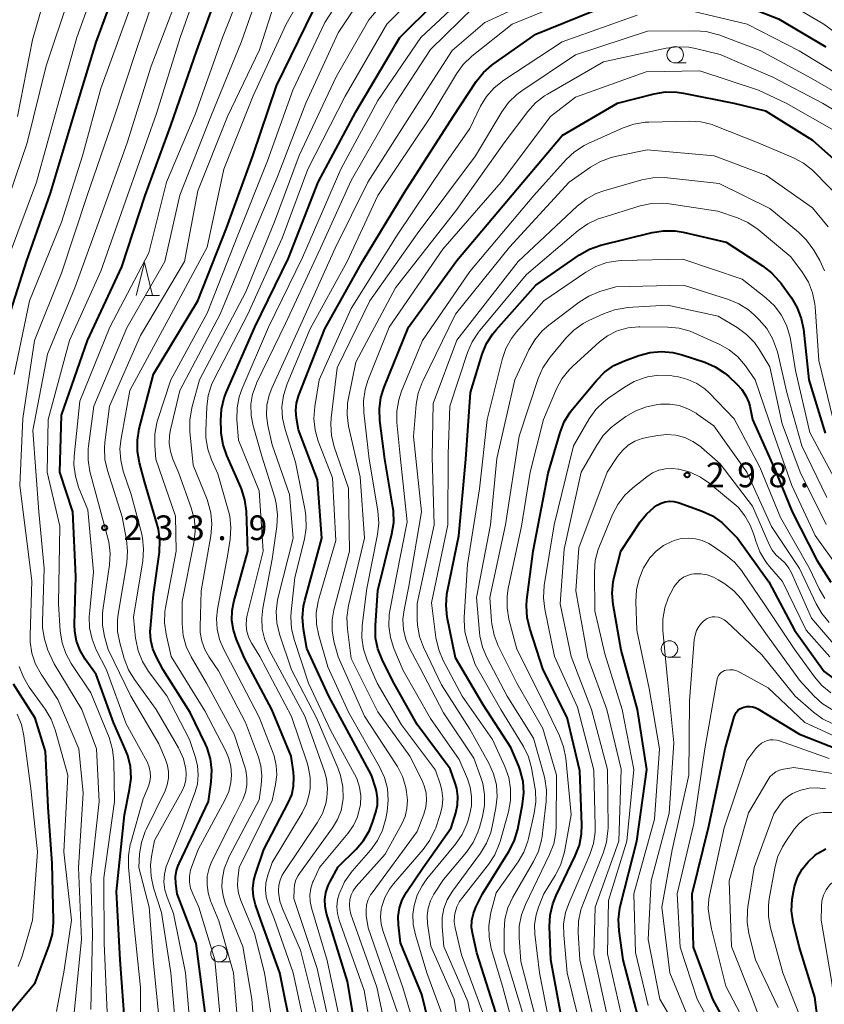
# Model space of a CAD drawing. Units: metres. Extents: x -74000 to -71999, y 27000 to 28500.
# Drawn here: x -73487 to -73365, y 28022 to 28172 of the extents above; entities that cross this region are included whole.
import ezdxf

# ---------------------------------------------------------------- set-up
doc = ezdxf.new("R2010")
doc.units = ezdxf.units.M
for name, color, linetype, lineweight in [('633100_広葉樹林', 7, 'Continuous', 13), ('633200_針葉樹林', 7, 'Continuous', 13), ('710100_等高線(計曲線)', 7, 'Continuous', 40), ('710200_等高線(主曲線)', 7, 'Continuous', 13), ('731200_図化機測定による標高点', 7, 'Continuous', 40)]:
    doc.layers.add(name, color=color, linetype=linetype, lineweight=lineweight)
doc.styles.add('Style-WORKING', font='MS Gothic.ttf')

msp = doc.modelspace()

# ---------------------------------------------------------------- linework, layer by layer
at = {"layer": '633100_広葉樹林', "linetype": 'Continuous', "lineweight": 13}
for p, q in [((-73387.85, 28165.11), (-73386.18, 28165.11)), ((-73388.72, 28074.92), (-73387.05, 28074.92)), ((-73457.09, 28028.66), (-73455.42, 28028.66))]:
    msp.add_line(p, q, dxfattribs=at)
for centre in [(-73387.85, 28166.36), (-73388.72, 28076.17), (-73457.09, 28029.91)]:
    msp.add_circle(centre, 1.25, dxfattribs=at)
at = {"layer": '633200_針葉樹林', "linetype": 'Continuous', "lineweight": 13}
msp.add_line((-73468.19, 28129.83), (-73466.11, 28129.83), dxfattribs=at)
at = {"layer": '633200_針葉樹林', "linetype": 'Continuous', "lineweight": 13, "flags": 128}
msp.add_lwpolyline([(-73469.65, 28129.83), (-73468.4, 28134.83), (-73467.15, 28129.83)], dxfattribs=at)
at = {"layer": '710100_等高線(計曲線)', "linetype": 'Continuous', "lineweight": 40, "flags": 128}
for points, elevation in [([(-73489.68, 28124.32), (-73486.29, 28135), (-73482.67, 28145.33), (-73479.17, 28157), (-73475.71, 28168.29), (-73471.76, 28179), (-73470.11, 28189.89), (-73468.27, 28197), (-73463, 28207.24), (-73456.55, 28219), (-73450.68, 28229.32), (-73445, 28239.85), (-73434.79, 28249), (-73430.54, 28252.28)], 220), ([(-73446.02, 28017.98), (-73447.83, 28027), (-73450.74, 28035), (-73451.54, 28037.33), (-73451.84, 28038.56), (-73451.92, 28039.82), (-73451.79, 28041.08), (-73451.54, 28042), (-73450.29, 28045.71), (-73446.57, 28052.81), (-73446.05, 28054.05), (-73445.76, 28055.36), (-73445.7, 28056.7), (-73445.77, 28057.45), (-73446.11, 28059.89), (-73449.04, 28067), (-73453.21, 28074.79), (-73454.42, 28077.58), (-73454.89, 28079.01), (-73455.11, 28080.49), (-73455.07, 28081.99), (-73454.81, 28083.3), (-73452.68, 28091), (-73452.92, 28097.09), (-73453.14, 28098.82), (-73453.66, 28100.48), (-73453.78, 28100.75), (-73455.9, 28105.52), (-73456.47, 28107.17), (-73456.74, 28108.9), (-73456.76, 28109.26), (-73456.81, 28110.83), (-73456.72, 28112.57), (-73456.32, 28114.27), (-73455.96, 28115.21), (-73451.63, 28125), (-73446.53, 28135.47), (-73442.01, 28147), (-73436.31, 28157.69), (-73429.63, 28169), (-73419, 28179.56)], 250), ([(-73472.62, 28039.38), (-73471.44, 28051), (-73470.64, 28054.85), (-73470.43, 28056.58), (-73470.53, 28058.32), (-73470.93, 28060.02), (-73471.3, 28060.97), (-73473.11, 28065), (-73475.71, 28072.29), (-73477.4, 28074.64), (-73478.17, 28075.93), (-73478.7, 28077.34), (-73478.97, 28078.81), (-73479.01, 28079.9), (-73478.81, 28087.19), (-73479.27, 28097), (-73481.23, 28103), (-73481, 28111.63), (-73477.04, 28123), (-73471.82, 28134.18), (-73468.28, 28145), (-73464.4, 28155.6), (-73460.46, 28167), (-73456.69, 28177.31)], 230), ([(-73444.96, 28114.69), (-73441, 28124.74), (-73435.3, 28135), (-73429, 28145.39), (-73421.55, 28157), (-73418.04, 28162.28), (-73416.96, 28163.65), (-73415.65, 28164.8), (-73415.45, 28164.95), (-73409, 28169.47), (-73398.12, 28173.88), (-73389, 28175.92), (-73380.23, 28175), (-73372.17, 28171.83), (-73365, 28167.58)], 260), ([(-73469.47, 28106.14), (-73469.47, 28107.88), (-73469.18, 28109.59), (-73467, 28117.87), (-73460.31, 28129), (-73455.95, 28140.05), (-73451.97, 28151), (-73448.37, 28161.63), (-73442.78, 28173)], 240), ([(-73421.84, 28049), (-73421.12, 28051.32), (-73420.86, 28052.53), (-73420.82, 28053.76), (-73420.99, 28054.98), (-73421.22, 28055.78), (-73422.01, 28057.99), (-73427, 28064.71), (-73430.71, 28071.29), (-73432.33, 28074.55), (-73432.96, 28076.18), (-73433.31, 28077.88), (-73433.34, 28079.73), (-73432.95, 28085.05), (-73430.83, 28093.66), (-73430.57, 28095.38), (-73430.6, 28097.13), (-73430.68, 28097.69), (-73431.89, 28105), (-73432.66, 28110.86), (-73432.73, 28112.6), (-73432.5, 28114.33), (-73432.01, 28115.91), (-73428.34, 28125), (-73421, 28135.14), (-73410.97, 28147), (-73405, 28154.08), (-73396.59, 28159), (-73391.04, 28160.43), (-73389.32, 28160.72), (-73387.58, 28160.7), (-73386.58, 28160.55), (-73378.97, 28159.03), (-73374.16, 28157.84), (-73367, 28153.39), (-73361.5, 28148.5)], 270), ([(-73415.06, 28021), (-73417.94, 28030.06), (-73418.58, 28032.82), (-73418.74, 28033.89), (-73418.7, 28034.97), (-73418.48, 28036.03), (-73418.09, 28037), (-73417.09, 28039), (-73413.07, 28045.45), (-73412.29, 28047), (-73411.75, 28048.8), (-73411, 28052.6), (-73410.81, 28054.33), (-73410.93, 28056.07), (-73411.35, 28057.77), (-73411.59, 28058.4), (-73412.77, 28061.23), (-73417, 28067.71), (-73421.2, 28074.8), (-73422.43, 28081.01), (-73422.61, 28082.75), (-73422.5, 28084.49), (-73422.4, 28084.98), (-73420.66, 28093.34), (-73419.64, 28105), (-73418.93, 28115.07), (-73417.13, 28120.92), (-73416.47, 28122.54), (-73415.54, 28124.01), (-73415.04, 28124.62), (-73409, 28131.41), (-73402.39, 28135.97), (-73400.87, 28136.83), (-73399.13, 28137.44), (-73391.33, 28139.38), (-73389.61, 28139.65), (-73387.87, 28139.62), (-73386.66, 28139.42), (-73380.1, 28137.9)], 280), ([(-73380.1, 28137.9), (-73374.59, 28134.34), (-73373.22, 28133.27), (-73372.05, 28131.98), (-73371.89, 28131.77), (-73370.22, 28129.44), (-73369.33, 28127.94), (-73368.72, 28126.31), (-73368.4, 28124.7), (-73367.56, 28117), (-73365.1, 28108.9)], 280), ([(-73404.9, 28019.1), (-73406.73, 28029), (-73406.91, 28034.03), (-73406.82, 28035.77), (-73406.43, 28037.47), (-73405.92, 28038.74), (-73403.01, 28044.75), (-73402.39, 28046.38), (-73402.06, 28048.09), (-73402.01, 28049.5), (-73402.33, 28057.67), (-73404.22, 28065.78), (-73407.86, 28073), (-73409.91, 28079.26), (-73410.31, 28080.96), (-73410.41, 28082.7), (-73410.34, 28083.61), (-73409.42, 28091), (-73407.14, 28102.86), (-73405.32, 28109.02), (-73404.69, 28110.64), (-73403.78, 28112.13), (-73403.42, 28112.59), (-73399.81, 28116.92), (-73398.58, 28118.16), (-73397.16, 28119.17), (-73395.54, 28119.92), (-73393.36, 28120.72), (-73391.67, 28121.17), (-73389.94, 28121.32), (-73388.2, 28121.17), (-73386.8, 28120.81), (-73383.36, 28119.68), (-73381.76, 28118.99)], 290), ([(-73381.76, 28118.99), (-73380.3, 28118.03), (-73379.73, 28117.54), (-73378.47, 28116.38), (-73377.72, 28115.56), (-73377.12, 28114.61), (-73376.69, 28113.58), (-73376.54, 28113), (-73376.11, 28111), (-73372.67, 28103.33), (-73370.11, 28097), (-73366.34, 28089.66), (-73364.24, 28086.3)], 290), ([(-73435.95, 28016.05), (-73437.6, 28025.68), (-73440.74, 28036), (-73440.97, 28037.06), (-73441, 28038.14), (-73440.85, 28039.22), (-73440.51, 28040.25), (-73440.25, 28040.79), (-73439, 28043.08), (-73436.27, 28045.76), (-73435.14, 28047.08), (-73434.26, 28048.59), (-73433.71, 28049.99), (-73433.28, 28051.42), (-73433.05, 28052.47), (-73433.02, 28053.54), (-73433.17, 28054.6), (-73433.32, 28055.15), (-73433.94, 28057), (-73440.4, 28069), (-73443.76, 28076.24), (-73444.26, 28079.19), (-73444.41, 28080.93), (-73444.24, 28082.66), (-73444.05, 28083.5), (-73441.46, 28093), (-73442.14, 28101.86), (-73445, 28109.43), (-73445.31, 28111.21), (-73445.41, 28112.34), (-73445.31, 28113.46), (-73445.01, 28114.55), (-73444.96, 28114.69)], 260), ([(-73459.16, 28021), (-73460.56, 28031.44), (-73463.45, 28039), (-73463.64, 28040.59), (-73463.67, 28041.56), (-73463.52, 28042.52), (-73463.22, 28043.44), (-73463.14, 28043.62), (-73458.67, 28053), (-73458.25, 28056.01), (-73458.16, 28057.75), (-73458.38, 28059.48), (-73458.89, 28061.15), (-73459.14, 28061.72), (-73461.46, 28066.54), (-73465.53, 28073), (-73466.61, 28075), (-73467.13, 28076.21), (-73467.43, 28077.49), (-73467.5, 28078.8), (-73467.47, 28079.26), (-73467, 28084.46), (-73466.13, 28090.87), (-73466.05, 28092.62), (-73466.27, 28094.34), (-73466.45, 28095.06), (-73468.39, 28101.61), (-73469.16, 28104.42), (-73469.47, 28106.14)], 240), ([(-73393.53, 28020.47), (-73395.72, 28029), (-73396.36, 28033.38), (-73396.46, 28035.12), (-73396.25, 28036.85), (-73396.15, 28037.29), (-73393.68, 28047), (-73392.15, 28057.85), (-73393.58, 28067), (-73396.03, 28075.97), (-73397.26, 28082.9), (-73397.41, 28084.63), (-73397.26, 28086.37), (-73397.11, 28087.07), (-73396.12, 28091), (-73393.16, 28095.45), (-73392.2, 28096.65), (-73391.05, 28097.67), (-73390.57, 28098), (-73389.98, 28098.3), (-73389.36, 28098.5), (-73388.71, 28098.59), (-73388.05, 28098.56), (-73387.41, 28098.42), (-73387.25, 28098.37), (-73383.78, 28097.1), (-73382.2, 28096.37), (-73380.78, 28095.37), (-73380.09, 28094.73), (-73378.38, 28093), (-73373.66, 28086.34), (-73369.76, 28079), (-73365.24, 28072.76), (-73362.9, 28071.03)], 300), ([(-73492.15, 28017.01), (-73485, 28025.51), (-73482.84, 28031.18), (-73482.37, 28032.86), (-73482.19, 28034.59), (-73482.19, 28034.95), (-73482.38, 28043.62), (-73483, 28052.15), (-73483.41, 28060.59), (-73485, 28065.68), (-73488.29, 28070.84)], 220), ([(-73378.21, 28015.79), (-73382.13, 28023), (-73385.08, 28030.92), (-73385.29, 28039), (-73382.72, 28049.28), (-73380.29, 28061), (-73378.91, 28065.85), (-73378.77, 28066.21), (-73378.58, 28066.54), (-73378.33, 28066.83), (-73378.03, 28067.07), (-73377.7, 28067.25), (-73377.44, 28067.35), (-73376.99, 28067.44), (-73376.53, 28067.46), (-73376.07, 28067.4), (-73375.63, 28067.25), (-73375.29, 28067.08), (-73369, 28063.25), (-73361.64, 28060.36)], 310), ([(-73424.72, 28017.28), (-73426.3, 28023.7), (-73429.56, 28031.56), (-73429.86, 28034.28), (-73429.89, 28035.58), (-73429.69, 28036.87), (-73429.28, 28038.1), (-73428.63, 28039.27), (-73426.11, 28043), (-73421.84, 28049)], 270), ([(-73365.57, 28015), (-73366.67, 28023.33), (-73369.06, 28031), (-73369.93, 28034.71), (-73370.18, 28036.44), (-73370.12, 28038.18), (-73369.92, 28039.29), (-73369.73, 28040.1), (-73369.28, 28041.47), (-73368.59, 28042.75), (-73367.69, 28043.88), (-73366.61, 28044.85), (-73366.39, 28045.01), (-73366.26, 28045.1), (-73365.01, 28045.81)], 320), ([(-73471.33, 28018.67), (-73472.09, 28029), (-73472.62, 28039.38)], 230)]:
    msp.add_lwpolyline(points, dxfattribs=dict(at, elevation=elevation))
at = {"layer": '710200_等高線(主曲線)', "linetype": 'Continuous', "lineweight": 13, "flags": 128}
for points, elevation in [([(-73489.87, 28142.13), (-73486.18, 28153), (-73483.32, 28164.68), (-73479.85, 28175), (-73477.37, 28186.63), (-73474.28, 28197), (-73469, 28207.54), (-73462.12, 28219), (-73457, 28229.62), (-73454.9, 28235.94), (-73454.5, 28237.63), (-73454.4, 28239.51), (-73454.51, 28242.18), (-73454.44, 28243.82), (-73454.08, 28245.42), (-73453.45, 28246.94), (-73452.82, 28247.97), (-73451, 28250.58), (-73444.33, 28257.86)], 216), ([(-73488.18, 28117.82), (-73485.86, 28129), (-73481, 28140.96), (-73477.81, 28151), (-73475, 28161.22), (-73470.69, 28173), (-73468.16, 28181), (-73466.43, 28193), (-73461.87, 28204.13), (-73456.3, 28215), (-73449.77, 28226.23), (-73443.21, 28237), (-73433, 28246.52), (-73429.01, 28249.57), (-73427.53, 28250.5), (-73425.92, 28251.16), (-73424.22, 28251.53)], 222), ([(-73487.67, 28157), (-73485.38, 28168.62), (-73482.41, 28179), (-73480.04, 28189.96), (-73476.46, 28199.54), (-73469.71, 28211), (-73463, 28222.65), (-73458.55, 28233), (-73457.33, 28241), (-73457.14, 28245.54), (-73456.92, 28247.27), (-73456.4, 28248.94), (-73455.6, 28250.48), (-73454.75, 28251.63)], 214), ([(-73489, 28135.64), (-73484.79, 28147), (-73481.66, 28158.34), (-73478.67, 28169), (-73475, 28179.14), (-73472.93, 28191), (-73470.46, 28199), (-73465, 28209.59), (-73458.41, 28221), (-73453, 28231.68), (-73450.64, 28238.78), (-73450.54, 28239.22)], 218), ([(-73439.31, 28163), (-73434.32, 28171.68), (-73427, 28180.35), (-73417.8, 28187), (-73411, 28190.17), (-73400.13, 28193.87), (-73390.97, 28196.8), (-73389.27, 28197.18), (-73387.53, 28197.26), (-73386.94, 28197.22), (-73385.8, 28197.11), (-73384.08, 28196.79), (-73382.45, 28196.17), (-73380.95, 28195.29), (-73380.76, 28195.14), (-73376.26, 28191.74), (-73369, 28187.69), (-73362.87, 28186.57)], 246), ([(-73449.74, 28150.26), (-73445.86, 28161), (-73441, 28171.25), (-73433.41, 28183)], 242), ([(-73448.64, 28017.36), (-73450.17, 28027), (-73451.67, 28033), (-73453.75, 28038), (-73454.1, 28039.1), (-73454.25, 28040.25), (-73454.22, 28041.29), (-73454.02, 28043), (-73449, 28053.16), (-73448.49, 28055.59), (-73448.31, 28057.04), (-73448.39, 28058.5), (-73448.72, 28059.93), (-73448.87, 28060.34), (-73451, 28065.84), (-73454.81, 28073.19), (-73456.36, 28076.1), (-73456.99, 28077.59), (-73457.36, 28079.18), (-73457.45, 28080.81), (-73457.29, 28082.23), (-73455.77, 28090.23), (-73455.37, 28092.84), (-73455.26, 28094.58), (-73455.45, 28096.31), (-73455.64, 28097.1), (-73457.25, 28102.75), (-73458.21, 28104.88), (-73458.79, 28106.5), (-73459.07, 28108.2), (-73459.09, 28109.33), (-73458.95, 28112.89), (-73458.73, 28114.62), (-73458.22, 28116.28), (-73457.82, 28117.13), (-73452.68, 28127), (-73447.48, 28138.52), (-73443.61, 28149), (-73437.92, 28160.08), (-73431.59, 28171), (-73421, 28181.57)], 248), ([(-73461.31, 28017), (-73462.17, 28027), (-73464, 28036), (-73464.97, 28038.5), (-73465.31, 28039.63), (-73465.44, 28040.8), (-73465.36, 28041.98), (-73465.08, 28043.13), (-73464.95, 28043.49), (-73462.73, 28049), (-73460.73, 28054.32), (-73460.36, 28055.66), (-73460.22, 28057.05), (-73460.33, 28058.44), (-73460.65, 28059.71), (-73461.58, 28062.42), (-73465, 28069.05), (-73467.79, 28072.77), (-73468.71, 28074.26), (-73469.35, 28075.88), (-73469.71, 28077.58), (-73469.73, 28077.77), (-73470.05, 28081), (-73468.65, 28089.57), (-73468.52, 28091.31), (-73468.69, 28093.05), (-73468.86, 28093.78), (-73470.41, 28099.59), (-73471.6, 28103.13), (-73472, 28104.83), (-73472.11, 28106.57), (-73471.95, 28108.12), (-73470.6, 28115.4), (-73464.34, 28127), (-73458.85, 28137.15), (-73456.35, 28149), (-73451.87, 28160.13), (-73446.9, 28171), (-73441.73, 28180.1)], 238), ([(-73454.89, 28027), (-73457.1, 28034.9), (-73458.36, 28037.95), (-73458.74, 28039.15), (-73458.9, 28040.4), (-73458.85, 28041.66), (-73458.58, 28042.89), (-73458.15, 28043.95), (-73454.62, 28051), (-73453.47, 28053.34), (-73453.07, 28054.38), (-73452.85, 28055.48), (-73452.83, 28056.61), (-73453.01, 28057.72), (-73453.13, 28058.15), (-73454.77, 28063.23), (-73459, 28070.97), (-73461.32, 28074.96), (-73462.06, 28076.54), (-73462.51, 28078.22), (-73462.67, 28080.04), (-73462.65, 28083.35), (-73460.89, 28092.3), (-73460.7, 28094.03), (-73460.82, 28095.77), (-73461.28, 28097.59), (-73463.15, 28102.85), (-73464.07, 28105), (-73464.46, 28106.16), (-73464.63, 28107.37), (-73464.6, 28108.59), (-73464.45, 28109.43), (-73463, 28115.38), (-73456.88, 28127), (-73453, 28136.44), (-73448.26, 28147.74), (-73443.9, 28159), (-73439, 28169.7), (-73432.36, 28179.64)], 244), ([(-73479.04, 28021), (-73477.94, 28032.06), (-73478.4, 28043), (-73477.71, 28054.29), (-73478.33, 28061), (-73481.52, 28068.48), (-73484.08, 28072.34), (-73484.91, 28073.87), (-73485.47, 28075.52), (-73485.73, 28077.25), (-73485.74, 28078.19), (-73485.47, 28086.53), (-73487.3, 28101), (-73486.83, 28111.17), (-73485.06, 28123), (-73481, 28133.2), (-73477.11, 28145), (-73473, 28156.87), (-73469.65, 28167), (-73465.9, 28178.1)], 224), ([(-73474.06, 28021), (-73474.51, 28031.49), (-73474.56, 28041.44), (-73472.92, 28053), (-73473.04, 28059.15), (-73473.23, 28060.89), (-73473.77, 28062.71), (-73476.51, 28069.49), (-73479.5, 28073.94), (-73480.34, 28075.46), (-73480.9, 28077.11), (-73481.17, 28078.87), (-73481.44, 28083), (-73481.21, 28094.79), (-73483.18, 28103), (-73482.98, 28111.02), (-73479.78, 28123), (-73475, 28133.49), (-73470.96, 28145), (-73466.54, 28157.46), (-73462.98, 28169), (-73459.45, 28179)], 228), ([(-73463.7, 28019), (-73464.38, 28027), (-73465.82, 28036.18), (-73467.01, 28039.92), (-73467.39, 28041.62), (-73467.46, 28043.36), (-73467.32, 28044.67), (-73466.89, 28047.11), (-73462.69, 28054.64), (-73462.32, 28055.45), (-73462.1, 28056.32), (-73462.04, 28057.21), (-73462.09, 28057.91), (-73462.48, 28059.48), (-73463.13, 28060.96), (-73463.24, 28061.16), (-73466.62, 28067), (-73469.92, 28071.51), (-73470.83, 28073), (-73471.49, 28074.73), (-73472.15, 28077.11), (-73472.47, 28078.82), (-73472.49, 28080.56), (-73472.38, 28081.45), (-73471.08, 28089.25), (-73470.94, 28090.99), (-73471.11, 28092.75), (-73471.77, 28096.23), (-73474, 28103.25), (-73474.38, 28104.95), (-73474.46, 28106.69), (-73474.4, 28107.51), (-73473.72, 28113), (-73469, 28123.74), (-73462.33, 28135), (-73460.29, 28145.71), (-73455.8, 28157), (-73450.92, 28167.08), (-73447.68, 28177.21)], 236), ([(-73452.95, 28079.78), (-73452.89, 28080.75), (-73452.79, 28081.28), (-73450.4, 28091), (-73451, 28100.15), (-73454.12, 28107.88), (-73454.36, 28111), (-73454.34, 28112.75), (-73454.02, 28114.46), (-73453.58, 28115.71), (-73449.59, 28125), (-73444.43, 28135.57), (-73438.57, 28149), (-73433, 28159.39), (-73426.45, 28169), (-73418.31, 28176.64)], 252), ([(-73445.72, 28038.28), (-73445.69, 28039.64), (-73445.61, 28040.39), (-73445.4, 28041.13), (-73445.06, 28041.81), (-73444.86, 28042.1), (-73439.86, 28049.01), (-73439.09, 28050.28), (-73438.56, 28051.67), (-73438.28, 28053.13), (-73438.25, 28053.46), (-73438.25, 28053.51), (-73438.29, 28055.25), (-73438.63, 28056.96), (-73439.04, 28058.12), (-73442.3, 28065.7), (-73446.08, 28073), (-73447.88, 28078.41), (-73448.29, 28080.11), (-73448.39, 28081.85), (-73448.19, 28083.58), (-73448.09, 28084.03), (-73445.81, 28093), (-73446.39, 28099.61), (-73449, 28107.13), (-73449.66, 28110.07), (-73449.87, 28111.61), (-73449.81, 28113.16), (-73449.48, 28114.67), (-73449.08, 28115.74), (-73444.71, 28125.29), (-73439.47, 28137), (-73434.49, 28147), (-73427, 28158.77), (-73421.67, 28167), (-73416.76, 28171.24), (-73405, 28176.67)], 256), ([(-73476.53, 28021.47), (-73476.28, 28033), (-73476.52, 28041.48), (-73475.28, 28053), (-73475.69, 28061), (-73477.92, 28067), (-73482.1, 28073.9), (-73483.03, 28076.01), (-73483.58, 28077.66), (-73483.85, 28079.38), (-73483.86, 28080.32), (-73483.61, 28088.39), (-73484.43, 28097), (-73485.33, 28109.33), (-73483.11, 28120.89), (-73478.95, 28131), (-73475, 28141.88), (-73471.02, 28153), (-73467.38, 28164.62), (-73463.42, 28175)], 226), ([(-73469, 28013.94), (-73469, 28024.79), (-73469.96, 28034.04), (-73470.82, 28043.05), (-73470.83, 28044.79), (-73470.55, 28046.51), (-73470.48, 28046.73), (-73468.58, 28053.42), (-73467.79, 28055.32), (-73467.57, 28056.03), (-73467.47, 28056.77), (-73467.5, 28057.52), (-73467.66, 28058.25), (-73467.94, 28058.94), (-73467.99, 28059.02), (-73471.17, 28064.83), (-73474.17, 28073), (-73475.71, 28076.06), (-73476.35, 28077.67), (-73476.71, 28079.38), (-73476.76, 28081.12), (-73476.73, 28081.48), (-73476.14, 28087.86), (-73477, 28097.28), (-73478.38, 28100.72), (-73478.88, 28102.38), (-73479.09, 28104.11), (-73479.05, 28105.45), (-73478.2, 28113.8), (-73473.66, 28125), (-73467.73, 28136.27), (-73465.07, 28147), (-73460.7, 28157.3), (-73456.55, 28169), (-73454.06, 28175.26)], 232), ([(-73466.16, 28019.84), (-73467.06, 28029), (-73467.7, 28037), (-73469.27, 28043), (-73469.12, 28045.09), (-73468.85, 28046.81), (-73468.28, 28048.46), (-73468.14, 28048.75), (-73465.27, 28054.66), (-73464.92, 28055.57), (-73464.73, 28056.54), (-73464.72, 28057.52), (-73464.87, 28058.49), (-73465.18, 28059.39), (-73466.23, 28061.77), (-73470.44, 28069), (-73473.92, 28076.08), (-73474.46, 28078.06), (-73474.77, 28079.76), (-73474.77, 28081.49), (-73474.7, 28082.08), (-73473.7, 28088.94), (-73473.6, 28090.68), (-73473.81, 28092.41), (-73473.95, 28093.01), (-73475.88, 28100.12), (-73476.66, 28103.1), (-73476.95, 28104.82), (-73476.94, 28106.56), (-73476.89, 28106.95), (-73476.08, 28113), (-73471.07, 28124.93), (-73465.28, 28135), (-73463, 28145.07), (-73458.33, 28157), (-73453.64, 28168.36), (-73451.01, 28175.9)], 234), ([(-73438.29, 28017.71), (-73440.64, 28028.89), (-73443.06, 28036.88), (-73443.26, 28037.86), (-73443.29, 28038.87), (-73443.15, 28039.86), (-73442.84, 28040.81), (-73442.75, 28041), (-73441.81, 28043), (-73437.53, 28048.15), (-73436.69, 28049.37), (-73436.06, 28050.71), (-73435.69, 28052.15), (-73435.63, 28052.53), (-73435.58, 28053.88), (-73435.76, 28055.21), (-73436.18, 28056.49), (-73436.51, 28057.19), (-73440.14, 28063.86), (-73443.5, 28071), (-73445.68, 28077.59), (-73446.08, 28079.29), (-73446.18, 28081.03), (-73446.13, 28081.79), (-73445.57, 28087), (-73444.12, 28092.84), (-73443.85, 28094.56), (-73443.88, 28096.31), (-73444.02, 28097.18), (-73445.47, 28104.53), (-73447.05, 28109.48), (-73447.44, 28111.18), (-73447.52, 28112.92), (-73447.3, 28114.65), (-73446.75, 28116.41), (-73443.25, 28124.75), (-73437.65, 28135), (-73433, 28145.02), (-73424.93, 28157), (-73421.03, 28163.47), (-73420.01, 28164.88), (-73418.71, 28166.12), (-73412.6, 28171), (-73401, 28175.77)], 258), ([(-73372.65, 28175.35), (-73365.31, 28171)], 258), ([(-73441.08, 28057.58), (-73444.03, 28065.97), (-73447.87, 28073), (-73449.47, 28076), (-73450.13, 28077.54), (-73450.51, 28079.17), (-73450.6, 28080.85), (-73450.43, 28082.34), (-73449, 28089.79), (-73448.28, 28094.77), (-73448.19, 28096.51), (-73448.39, 28098.24), (-73448.63, 28099.15), (-73450.57, 28105.43), (-73451.89, 28110.02), (-73452.21, 28111.61), (-73452.23, 28113.32), (-73451.98, 28114.86), (-73451.46, 28116.33), (-73451.37, 28116.52), (-73447, 28125.56), (-73441.69, 28137), (-73437, 28147.26), (-73430.27, 28159), (-73425, 28167.16), (-73418.38, 28173.65)], 254), ([(-73442.27, 28079.91), (-73442.31, 28081.66), (-73442.04, 28083.38), (-73441.93, 28083.8), (-73439.35, 28092.65), (-73439.88, 28102.12), (-73442.03, 28107.72), (-73442.5, 28109.39), (-73442.69, 28111.13), (-73442.55, 28112.95), (-73441.87, 28117), (-73437, 28127.84), (-73430.05, 28139), (-73423, 28149.47), (-73419, 28155.19), (-73417.38, 28158.53), (-73416.48, 28160.02), (-73415.34, 28161.34), (-73413.87, 28162.51), (-73405, 28168.34), (-73393.63, 28172.37)], 262), ([(-73385, 28172.91), (-73376.92, 28171), (-73369.05, 28166.95), (-73362.56, 28163)], 262), ([(-73365.31, 28171), (-73359.37, 28166.63)], 258), ([(-73431.06, 28015), (-73433.14, 28024.86), (-73437.06, 28035.92), (-73437.24, 28036.63), (-73437.3, 28037.35), (-73437.22, 28038.13), (-73437.02, 28038.83), (-73436.7, 28039.48), (-73436.24, 28040.1), (-73431.86, 28045), (-73429.35, 28049.61), (-73428.85, 28050.76), (-73428.55, 28051.97), (-73428.48, 28053.22), (-73428.61, 28054.45), (-73428.75, 28055.12), (-73429.24, 28056.79), (-73430.01, 28058.35), (-73430.17, 28058.61), (-73434.98, 28065.99), (-73439, 28074.97), (-73439.63, 28077.35), (-73439.91, 28078.95), (-73439.9, 28080.58), (-73439.63, 28082.13), (-73437.27, 28091), (-73437.45, 28100.55), (-73439.59, 28106.86), (-73440.01, 28108.56), (-73440.12, 28110.3), (-73440.05, 28111.24), (-73439.16, 28118.84), (-73434.2, 28129), (-73427, 28139.19), (-73418.13, 28151), (-73414.15, 28157.71), (-73413.13, 28159.12), (-73411.89, 28160.34), (-73411.12, 28160.9), (-73403, 28166.36), (-73392.07, 28169.93)], 264), ([(-73392.07, 28169.93), (-73384.89, 28170.01), (-73383.15, 28169.88), (-73381.46, 28169.45), (-73381.23, 28169.37), (-73374.97, 28167), (-73367.2, 28162.8), (-73360.65, 28159)], 264), ([(-73430.01, 28021), (-73434.46, 28033.83), (-73434.73, 28035.73), (-73434.77, 28036.54), (-73434.68, 28037.35), (-73434.44, 28038.13), (-73434.07, 28038.86), (-73433.86, 28039.16), (-73427, 28048.46), (-73426, 28051.07), (-73425.7, 28052.14), (-73425.58, 28053.24), (-73425.66, 28054.35), (-73425.93, 28055.42), (-73426.25, 28056.19), (-73428.11, 28059.89), (-73433, 28066.62), (-73437, 28074.72), (-73437.59, 28079.18), (-73437.67, 28080.93), (-73437.41, 28082.78), (-73435.01, 28092.99), (-73435.68, 28102.32), (-73437.41, 28110), (-73437.65, 28111.72), (-73437.57, 28113.46), (-73437.45, 28114.23), (-73436.31, 28119.69), (-73430.29, 28131), (-73421, 28142.85), (-73413.81, 28153), (-73410.23, 28157.75), (-73409.07, 28159.04), (-73407.69, 28160.12), (-73407.22, 28160.4), (-73398.72, 28165.28), (-73389.23, 28167.35), (-73387.5, 28167.58), (-73385.76, 28167.49), (-73384.78, 28167.31), (-73381, 28166.41), (-73373.02, 28162.98), (-73365.5, 28159), (-73358.92, 28155.08)], 266), ([(-73451.28, 28012.72), (-73452.1, 28023), (-73453.47, 28031), (-73456.08, 28037.43), (-73456.47, 28038.7), (-73456.64, 28040.03), (-73456.6, 28041.1), (-73456.28, 28042.8), (-73455.66, 28044.41), (-73455.52, 28044.69), (-73451, 28053.29), (-73450.66, 28055.49), (-73450.56, 28056.96), (-73450.71, 28058.42), (-73451.1, 28059.77), (-73453.07, 28065), (-73457.14, 28072.86), (-73458.58, 28074.93), (-73459.24, 28076.09), (-73459.69, 28077.35), (-73459.92, 28078.66), (-73459.95, 28079.52), (-73459.8, 28085), (-73458.32, 28093.36), (-73458.17, 28095.1), (-73458.32, 28096.84), (-73458.77, 28098.52), (-73458.89, 28098.83), (-73461, 28104.09), (-73461.49, 28109.16), (-73461.51, 28110.9), (-73461.18, 28112.79), (-73460.02, 28117), (-73453, 28130.38), (-73448.66, 28141), (-73444.92, 28151.08), (-73439.31, 28163)], 246), ([(-73414.27, 28147), (-73406.79, 28157), (-73403, 28159.93), (-73392.24, 28163.76), (-73384.09, 28163.91), (-73375.22, 28161), (-73371, 28159.02), (-73363.36, 28154.64)], 268), ([(-73422.69, 28019.31), (-73425.54, 28027), (-73427.28, 28032.8), (-73427.6, 28034.34), (-73427.65, 28035.91), (-73427.47, 28037.25), (-73427, 28038.8), (-73426.27, 28040.24), (-73425.54, 28041.26), (-73421.17, 28046.55), (-73420.18, 28047.99), (-73419.45, 28049.57), (-73419.26, 28050.17), (-73419.04, 28050.96), (-73418.76, 28052.37), (-73418.74, 28053.8), (-73418.96, 28055.21), (-73419.38, 28056.44), (-73420.63, 28059.37), (-73425, 28065.62), (-73429.12, 28072.88), (-73430.54, 28076.24), (-73431.07, 28077.9), (-73431.3, 28079.63), (-73431.24, 28081.37), (-73431.15, 28081.95), (-73430.2, 28087), (-73428.52, 28095.48), (-73429.55, 28105), (-73430.08, 28110.54), (-73430.1, 28112.28), (-73429.81, 28114), (-73429.38, 28115.29), (-73426.21, 28123), (-73419, 28133.48), (-73409.31, 28145), (-73404.41, 28150.44), (-73403.13, 28151.63), (-73401.67, 28152.58), (-73401.08, 28152.87), (-73395.75, 28155.27), (-73394.11, 28155.84), (-73392.39, 28156.12), (-73391.87, 28156.14), (-73385.69, 28156.28), (-73383.96, 28156.17), (-73382.26, 28155.76), (-73381.79, 28155.58), (-73375.26, 28153), (-73369.91, 28150.73), (-73368.38, 28149.91), (-73367, 28148.83), (-73366.66, 28148.5), (-73363, 28144.73)], 272), ([(-73419.53, 28045.34), (-73418.53, 28046.77), (-73417.8, 28048.35), (-73417.56, 28049.08), (-73417.11, 28050.72), (-73416.8, 28052.39), (-73416.78, 28054.08), (-73417.06, 28055.76), (-73417.34, 28056.66), (-73418.41, 28059.59), (-73423, 28066.49), (-73426.62, 28073.38), (-73428.12, 28076.19), (-73428.73, 28077.62), (-73429.08, 28079.14), (-73429.16, 28080.7), (-73429, 28082.12), (-73428.29, 28085.71), (-73426.37, 28097), (-73427.56, 28108.44), (-73427.16, 28113.27), (-73426.86, 28114.98), (-73426.27, 28116.62), (-73426.17, 28116.84), (-73421.18, 28127), (-73413, 28137.17), (-73403.92, 28147), (-73400.7, 28149.28), (-73399.19, 28150.15), (-73397.56, 28150.76), (-73396.96, 28150.9), (-73392.09, 28151.91), (-73381.92, 28151), (-73373.98, 28148.02), (-73367, 28143.14), (-73364.63, 28140.25)], 274), ([(-73456.78, 28019.22), (-73457.69, 28029), (-73460.14, 28037), (-73461.07, 28039), (-73461.39, 28039.87), (-73461.55, 28040.77), (-73461.55, 28041.69), (-73461.39, 28042.6), (-73461.24, 28043.07), (-73460.25, 28045.75), (-73456.17, 28053.24), (-73455.61, 28054.54), (-73455.28, 28055.91), (-73455.19, 28057), (-73455.29, 28058.37), (-73455.63, 28059.71), (-73456.09, 28060.77), (-73459.23, 28066.77), (-73464.33, 28075), (-73465.11, 28078.4), (-73465.34, 28080.13), (-73465.28, 28081.87), (-73465.18, 28082.48), (-73463.58, 28091), (-73463.67, 28096.33), (-73466.65, 28105), (-73466.82, 28107.05), (-73466.82, 28108.79), (-73466.52, 28110.51), (-73466.37, 28111.02), (-73464.41, 28117), (-73458.85, 28127.15), (-73454.23, 28139), (-73449.74, 28150.26)], 242), ([(-73426.84, 28017), (-73429.19, 28024.81), (-73432.19, 28033.27), (-73432.48, 28034.38), (-73432.57, 28035.52), (-73432.47, 28036.67), (-73432.38, 28037.07), (-73431.91, 28038.44), (-73431.2, 28039.71), (-73430.6, 28040.5), (-73426.09, 28045.72), (-73425.06, 28047.13), (-73424.3, 28048.7), (-73424.19, 28049.01), (-73423.5, 28051.03), (-73423.2, 28052.22), (-73423.11, 28053.45), (-73423.24, 28054.67), (-73423.47, 28055.53), (-73424.21, 28057.79), (-73429.37, 28064.63), (-73433.1, 28071), (-73434.61, 28074.49), (-73435.17, 28076.14), (-73435.42, 28077.87), (-73435.36, 28079.72), (-73434.66, 28085.34), (-73433.03, 28093.52), (-73432.84, 28095.26), (-73432.98, 28097.14), (-73434.31, 28105), (-73435.12, 28112.07), (-73435.17, 28113.81), (-73434.91, 28115.53), (-73434.47, 28116.94), (-73431.23, 28125), (-73423.13, 28136.87), (-73414.27, 28147)], 268), ([(-73417, 28010.66), (-73419.33, 28022.67), (-73422.96, 28031), (-73423.21, 28034), (-73423.2, 28035.4), (-73422.95, 28036.77), (-73422.46, 28038.08), (-73421.76, 28039.28), (-73421.66, 28039.42), (-73417.39, 28045.18), (-73416.48, 28046.67), (-73415.84, 28048.29), (-73415.61, 28049.22), (-73415.05, 28052.06), (-73414.87, 28053.79), (-73414.99, 28055.53), (-73415.41, 28057.22), (-73416.13, 28058.83), (-73419, 28063.98), (-73423.29, 28070.71), (-73426.02, 28076.43), (-73426.63, 28078.06), (-73426.95, 28079.77), (-73427, 28080.74), (-73427, 28083.07), (-73424.43, 28095), (-73424.72, 28105.28), (-73424.59, 28113.41), (-73421, 28123.02), (-73411.66, 28135), (-73402.75, 28143.38), (-73401.38, 28144.46), (-73399.85, 28145.28), (-73398.69, 28145.69), (-73392.93, 28147.37), (-73391.22, 28147.7), (-73389.48, 28147.74), (-73389, 28147.7), (-73381.2, 28146.8), (-73373.5, 28143), (-73369.15, 28139.45), (-73367.9, 28138.23), (-73366.8, 28136.68), (-73365.92, 28135.15), (-73365.19, 28133.57)], 276), ([(-73424.81, 28083.19), (-73422.37, 28095), (-73422.29, 28105.71), (-73422.05, 28113), (-73419.36, 28121.19), (-73418.68, 28122.79), (-73417.72, 28124.25), (-73417.54, 28124.47), (-73410.43, 28133), (-73402.55, 28139.69), (-73401.13, 28140.7), (-73399.55, 28141.44), (-73398.99, 28141.63), (-73393.16, 28143.41), (-73391.45, 28143.77), (-73389.71, 28143.82), (-73388.77, 28143.73), (-73381.38, 28142.62), (-73378.39, 28141.59), (-73376.8, 28140.88), (-73375.27, 28139.84), (-73370.29, 28135.71), (-73368.54, 28133.33), (-73367.63, 28131.84), (-73366.99, 28130.22), (-73366.65, 28128.51), (-73366.61, 28128.11), (-73366.03, 28119.97), (-73363.88, 28111)], 278), ([(-73410.85, 28061.39), (-73411, 28061.63), (-73414.32, 28067), (-73418.2, 28073.8), (-73419.34, 28077.1), (-73419.76, 28078.79), (-73419.88, 28080.53), (-73419.86, 28081), (-73419.35, 28089), (-73417.54, 28100.46), (-73416.37, 28111), (-73414.12, 28120.1), (-73413.56, 28121.75), (-73412.71, 28123.28), (-73411.93, 28124.29), (-73407.8, 28129), (-73401.39, 28133.38), (-73399.88, 28134.24), (-73398.23, 28134.82), (-73396.51, 28135.1), (-73395.96, 28135.13), (-73386.68, 28135.32), (-73377.7, 28132.3), (-73374.07, 28129.45), (-73372.79, 28128.26), (-73371.75, 28126.86), (-73370.96, 28125.31), (-73370.46, 28123.64), (-73370.37, 28123.19), (-73369.59, 28118.41), (-73367.4, 28109), (-73363.76, 28102.24)], 282), ([(-73402.44, 28128.8), (-73400.97, 28129.72), (-73399.27, 28130.41), (-73396.87, 28131.13), (-73386.61, 28131.39), (-73379.78, 28129.23), (-73378.17, 28128.56), (-73376.7, 28127.62), (-73375.79, 28126.83), (-73375.08, 28126.13), (-73373.94, 28124.81), (-73373.06, 28123.31), (-73372.45, 28121.68), (-73372.34, 28121.26), (-73370.91, 28115.09), (-73368.61, 28107), (-73364.82, 28099.18)], 284), ([(-73411.04, 28021), (-73413.8, 28030.2), (-73413.82, 28033.45), (-73413.68, 28035.18), (-73413.24, 28036.87), (-73412.47, 28038.52), (-73409.34, 28043.91), (-73408.6, 28045.48), (-73408.15, 28047.17), (-73408.06, 28047.74), (-73407.43, 28053.01), (-73407.38, 28054.75), (-73407.63, 28056.48), (-73407.74, 28056.93), (-73409.36, 28062.64), (-73413.33, 28069), (-73416.42, 28074.85), (-73417.09, 28076.46), (-73417.48, 28078.16), (-73417.54, 28078.65), (-73418, 28084), (-73415.9, 28095), (-73414.9, 28105.1), (-73412.2, 28117), (-73410.05, 28121.59), (-73409.17, 28123.1), (-73408.04, 28124.43), (-73407.04, 28125.3), (-73402.44, 28128.8)], 284), ([(-73416, 28084), (-73413.6, 28095), (-73411.54, 28108.46), (-73408.63, 28117.22), (-73407.93, 28118.82), (-73406.97, 28120.27), (-73406.83, 28120.45), (-73404.44, 28123.34), (-73403.21, 28124.58), (-73401.79, 28125.58), (-73400.96, 28126.02), (-73398.71, 28127.06), (-73397.07, 28127.66), (-73395.35, 28127.96), (-73395.12, 28127.98), (-73389, 28128.36), (-73381.33, 28126.67), (-73378.45, 28124.94), (-73377.04, 28123.91), (-73375.83, 28122.66), (-73375.05, 28121.55), (-73373.5, 28119), (-73371.64, 28110.36), (-73368.9, 28103), (-73364.95, 28095.05)], 286), ([(-73403.95, 28118.54), (-73403.39, 28119.1), (-73399.35, 28122.77), (-73398.12, 28123.7), (-73396.75, 28124.41), (-73396.49, 28124.51), (-73394.96, 28124.93), (-73393.39, 28125.08), (-73393.19, 28125.08), (-73388.99, 28125.03), (-73387.25, 28124.85), (-73385.58, 28124.38), (-73385.01, 28124.15), (-73381.09, 28122.38), (-73379.64, 28121.57), (-73378.35, 28120.52), (-73377.19, 28119.15), (-73375.69, 28117), (-73372.97, 28109.03), (-73370.13, 28101), (-73366.61, 28093.39), (-73363.18, 28088.56)], 288), ([(-73406.56, 28017.44), (-73408.44, 28027), (-73409.13, 28032.86), (-73409.18, 28034.34), (-73408.97, 28035.8), (-73408.59, 28037), (-73407.79, 28039), (-73406.04, 28041.79), (-73405.24, 28043.34), (-73404.73, 28045.01), (-73404.66, 28045.36), (-73403.65, 28051), (-73404.47, 28059.59), (-73404.79, 28061.31), (-73405.41, 28062.96), (-73408.3, 28069), (-73411.87, 28076.13), (-73413.08, 28080.7), (-73413.37, 28082.42), (-73413.37, 28084.16), (-73413.19, 28085.33), (-73411.17, 28094.83), (-73409.88, 28103), (-73407.85, 28111), (-73405.86, 28115.64), (-73405.03, 28117.18), (-73403.95, 28118.54)], 288), ([(-73402.03, 28017.97), (-73404.26, 28027), (-73404.77, 28032.71), (-73404.78, 28034.45), (-73404.48, 28036.17), (-73404, 28037.56), (-73400.8, 28044.98), (-73400.25, 28046.63), (-73400, 28048.36), (-73399.99, 28049.2), (-73400.22, 28057.78), (-73402.69, 28067.31), (-73406.17, 28075), (-73407.64, 28082.2), (-73407.84, 28083.93), (-73407.71, 28085.81), (-73406.21, 28095), (-73403.26, 28107), (-73400.88, 28111.08), (-73399.88, 28112.5), (-73398.64, 28113.73), (-73397.94, 28114.27), (-73395.56, 28115.92), (-73394.05, 28116.78), (-73392.41, 28117.37), (-73392.15, 28117.44), (-73392.04, 28117.46), (-73390.32, 28117.71), (-73388.58, 28117.66), (-73388.09, 28117.59), (-73387.36, 28117.46), (-73385.92, 28117.09), (-73384.58, 28116.47), (-73383.36, 28115.63), (-73382.7, 28115.03), (-73378.88, 28111.12), (-73375, 28103.76), (-73371.86, 28096.14), (-73367.52, 28088.48), (-73366.02, 28085.32), (-73365.14, 28083.82)], 292), ([(-73405.3, 28083), (-73404.7, 28091.3), (-73402.11, 28103), (-73399.76, 28107.12), (-73398.77, 28108.55), (-73397.54, 28109.79), (-73396.93, 28110.27), (-73395.32, 28111.43), (-73393.83, 28112.32), (-73392.2, 28112.94), (-73390.48, 28113.27), (-73390.07, 28113.31), (-73388.65, 28113.34), (-73387.25, 28113.11), (-73385.91, 28112.64), (-73384.66, 28111.95), (-73384.49, 28111.83), (-73381.98, 28110.02), (-73377, 28103), (-73373.24, 28094.76), (-73369, 28088.37), (-73366.48, 28083.04), (-73365.6, 28081.53), (-73364.48, 28080.2)], 294), ([(-73398.17, 28103), (-73396.59, 28105.38), (-73395.85, 28106.3), (-73394.97, 28107.08), (-73393.97, 28107.69), (-73392.88, 28108.11), (-73392.18, 28108.28), (-73390.48, 28108.58), (-73389.11, 28108.71), (-73387.74, 28108.6), (-73386.4, 28108.25), (-73385.15, 28107.67), (-73384.02, 28106.88), (-73383.87, 28106.76), (-73381, 28104.25), (-73376.14, 28097.86), (-73373.57, 28092.02), (-73373.11, 28091.17), (-73372.5, 28090.42), (-73371.88, 28089.86), (-73371.17, 28089.21), (-73370.59, 28088.45), (-73370.19, 28087.7), (-73367.17, 28080.83), (-73363.46, 28076.54)], 296), ([(-73396.57, 28098.11), (-73395.51, 28099.5), (-73394.29, 28100.63), (-73392.15, 28102.31), (-73391.28, 28102.88), (-73390.32, 28103.29), (-73389.3, 28103.52), (-73388.26, 28103.58), (-73387.38, 28103.48), (-73387.28, 28103.47), (-73385.6, 28103), (-73384.02, 28102.26), (-73382.74, 28101.36), (-73378.29, 28097.71), (-73377.29, 28096.36), (-73376.46, 28094.98), (-73375.84, 28093.38), (-73375.61, 28092.52), (-73374.99, 28090.89), (-73374.1, 28089.39), (-73373.52, 28088.66), (-73371.58, 28086.42), (-73367.96, 28079), (-73364.4, 28074.96)], 298), ([(-73398.25, 28021), (-73400.2, 28029.8), (-73400.01, 28037), (-73396.39, 28047), (-73396.07, 28057.93), (-73398.21, 28067), (-73401.11, 28074.89), (-73402.94, 28085), (-73402.49, 28091.51), (-73398.17, 28103)], 296), ([(-73396.1, 28021), (-73398.12, 28029.88), (-73397.99, 28038.01), (-73395.2, 28047), (-73394.15, 28057.85), (-73395.88, 28067), (-73398.55, 28075.45), (-73400.04, 28081.96), (-73400.1, 28087.84), (-73399.97, 28089.58), (-73399.54, 28091.27), (-73399.35, 28091.76), (-73397.37, 28096.57), (-73396.57, 28098.11)], 298), ([(-73391.96, 28022.04), (-73393.89, 28030.11), (-73394.12, 28039), (-73391, 28050.33), (-73390.23, 28061), (-73391.81, 28070.19), (-73393.66, 28079), (-73393.82, 28083.38), (-73393.73, 28085.12), (-73393.34, 28086.82), (-73392.64, 28088.47), (-73392.46, 28088.81), (-73391.69, 28089.99), (-73390.73, 28091.01), (-73389.6, 28091.86), (-73388.35, 28092.49), (-73388.09, 28092.59), (-73388, 28092.63), (-73386.95, 28092.91), (-73385.87, 28093), (-73384.78, 28092.9), (-73383.73, 28092.62), (-73382.75, 28092.16), (-73382.36, 28091.91), (-73380.22, 28090.45), (-73378.87, 28089.35), (-73377.73, 28088.03), (-73377.56, 28087.77), (-73374.34, 28083), (-73369.79, 28076.21), (-73366.71, 28071.93), (-73365.57, 28070.61)], 302), ([(-73386.02, 28015.98), (-73390.18, 28023), (-73391.94, 28032.06), (-73391.47, 28041), (-73388.77, 28051.23), (-73388.08, 28061.92), (-73389, 28071.52), (-73389.7, 28078.96), (-73389.71, 28080.69), (-73389.42, 28082.39), (-73388.84, 28084.01), (-73388.49, 28084.7), (-73387.98, 28085.63), (-73387.6, 28086.18), (-73387.14, 28086.66), (-73386.6, 28087.05), (-73386, 28087.34), (-73385.36, 28087.52), (-73385, 28087.57), (-73383.98, 28087.58), (-73382.98, 28087.41), (-73382.02, 28087.07)], 304), ([(-73382.02, 28087.07), (-73381.31, 28086.68), (-73380.32, 28086.06), (-73378.94, 28085), (-73377.77, 28083.71), (-73377.53, 28083.39), (-73373.84, 28078.16), (-73369, 28071.41), (-73366.83, 28069.07), (-73365.55, 28067.9), (-73364.07, 28066.96)], 304), ([(-73409, 28020.01), (-73411.29, 28028.71), (-73411.54, 28032.35), (-73411.51, 28034.09), (-73411.18, 28035.8), (-73410.57, 28037.4), (-73406.91, 28044.97), (-73406.29, 28046.6), (-73405.97, 28048.31), (-73405.92, 28049.25), (-73405.87, 28057), (-73407.92, 28064.08), (-73411.88, 28071), (-73414.7, 28076.64), (-73415.34, 28078.26), (-73415.69, 28079.97), (-73415.73, 28080.39), (-73416, 28084)], 286), ([(-73417.03, 28021), (-73420.28, 28029.72), (-73421.24, 28033.84), (-73421.37, 28034.74), (-73421.34, 28035.65), (-73421.26, 28036.16), (-73420.98, 28037.04), (-73420.56, 28037.85), (-73420.27, 28038.26), (-73416.19, 28043.47), (-73415.24, 28044.94), (-73414.55, 28046.54), (-73414.43, 28046.95), (-73413.17, 28051.47), (-73412.85, 28053.18), (-73412.83, 28054.93), (-73413.12, 28056.65), (-73413.72, 28058.33), (-73415.59, 28062.41), (-73420.16, 28069), (-73423.06, 28074.44), (-73423.74, 28076.04), (-73424.16, 28077.91), (-73424.81, 28083.19)], 278), ([(-73400.18, 28019.82), (-73402.34, 28029), (-73402.57, 28033.11), (-73402.51, 28034.85), (-73402.15, 28036.56), (-73401.87, 28037.36), (-73398.76, 28045.16), (-73398.25, 28046.83), (-73398.05, 28048.56), (-73398.04, 28048.98), (-73398.14, 28057.86), (-73400.53, 28067), (-73403.62, 28075), (-73405.3, 28083)], 294), ([(-73386.16, 28021), (-73388.65, 28027), (-73389.87, 28037), (-73388.33, 28045.67), (-73385.77, 28057), (-73385.68, 28068.32), (-73384.95, 28077.57), (-73384.84, 28078.28), (-73384.59, 28078.96), (-73384.24, 28079.59), (-73383.86, 28080.06), (-73383.6, 28080.34), (-73383.31, 28080.6), (-73382.98, 28080.81), (-73382.62, 28080.96), (-73382.24, 28081.04), (-73381.84, 28081.06), (-73381.34, 28080.99), (-73380.86, 28080.83), (-73380.42, 28080.59), (-73380.02, 28080.28), (-73374.7, 28075.3), (-73369.64, 28069), (-73366.88, 28066.59), (-73365.48, 28065.56), (-73363.91, 28064.8)], 306), ([(-73443.88, 28018.12), (-73445.82, 28027), (-73448.73, 28035.27), (-73449.61, 28037.54), (-73449.91, 28038.55), (-73450.02, 28039.59), (-73449.96, 28040.64), (-73449.71, 28041.67), (-73449, 28043.75), (-73444.47, 28051.28), (-73443.8, 28052.65), (-73443.38, 28054.11), (-73443.25, 28055), (-73443.25, 28056.68), (-73443.54, 28058.33), (-73443.71, 28058.91), (-73446.06, 28065.94), (-73450.88, 28075), (-73452.12, 28077), (-73452.56, 28077.87), (-73452.84, 28078.81), (-73452.95, 28079.78)], 252), ([(-73433.77, 28017), (-73435.04, 28024.31), (-73438.85, 28035), (-73439.11, 28036), (-73439.19, 28037.04), (-73439.09, 28038.07), (-73438.84, 28039), (-73438.76, 28039.22), (-73438.04, 28040.81), (-73437.04, 28042.24), (-73436.89, 28042.42), (-73434.05, 28045.68), (-73433.03, 28047.09), (-73432.26, 28048.66), (-73431.76, 28050.42), (-73431.56, 28051.5), (-73431.39, 28053.23), (-73431.53, 28054.97), (-73431.96, 28056.66), (-73432.71, 28058.3), (-73437.44, 28066.56), (-73440.55, 28073.45), (-73441.93, 28078.2), (-73442.27, 28079.91)], 262), ([(-73481.76, 28021.14), (-73480.59, 28027.41), (-73479.46, 28035), (-73480.62, 28045.38), (-73480, 28057), (-73481.93, 28063.88), (-73482.54, 28065.51), (-73483.45, 28067.03), (-73485.87, 28070.39), (-73486.76, 28071.88), (-73487.38, 28073.51)], 222), ([(-73381.45, 28017.28), (-73384.5, 28023), (-73387.11, 28030.89), (-73387.54, 28039), (-73385, 28049.65), (-73383.36, 28061), (-73381.46, 28071.61), (-73381.38, 28071.89), (-73381.26, 28072.16), (-73381.09, 28072.4), (-73380.88, 28072.6), (-73380.64, 28072.77), (-73380.38, 28072.89), (-73380.13, 28072.96), (-73379.58, 28073.02), (-73379.02, 28072.98), (-73378.49, 28072.84), (-73377.99, 28072.62)], 308), ([(-73377.99, 28072.62), (-73373.72, 28070.28), (-73368.2, 28065), (-73361.88, 28062.12), (-73354.86, 28061), (-73345.73, 28058.27), (-73337.39, 28055), (-73330.36, 28051.64), (-73323, 28048.28)], 308), ([(-73365.57, 28070.61), (-73364.22, 28069.5)], 302), ([(-73487.55, 28027.97), (-73486.95, 28029.55), (-73485.38, 28035), (-73484.61, 28045.39), (-73485.66, 28055), (-73486.7, 28062.98), (-73487.07, 28064.68), (-73487.73, 28066.29)], 218), ([(-73410.3, 28011), (-73414.08, 28025), (-73415.76, 28030.72), (-73416.1, 28032.43), (-73416.15, 28034.17), (-73415.88, 28035.89), (-73415.81, 28036.18), (-73415, 28039.14), (-73411.69, 28043.84), (-73410.81, 28045.34), (-73410.21, 28046.98), (-73410.11, 28047.38), (-73409.23, 28051.24), (-73409, 28052.97), (-73409.06, 28054.71), (-73409.14, 28055.21), (-73409.66, 28058.13), (-73410.11, 28059.81), (-73410.85, 28061.39)], 282), ([(-73376.34, 28017.66), (-73380.16, 28025), (-73382.32, 28033.68), (-73382.66, 28035.37), (-73382.82, 28036.79), (-73382.73, 28038.22), (-73382.64, 28038.73), (-73380.41, 28049), (-73377, 28059.23), (-73375.63, 28061.05), (-73375.23, 28061.49), (-73374.76, 28061.86), (-73374.24, 28062.14), (-73374, 28062.23), (-73373.49, 28062.36), (-73372.96, 28062.4), (-73372.44, 28062.34), (-73372, 28062.22), (-73364.47, 28059.53)], 312), ([(-73442.09, 28019.91), (-73444.72, 28030.45), (-73447.41, 28036.62), (-73447.84, 28037.91), (-73448.04, 28039.25), (-73448.05, 28039.5), (-73448, 28040.31), (-73447.82, 28041.1), (-73447.49, 28041.85), (-73447.25, 28042.25), (-73442.16, 28049.78), (-73441.39, 28051.18), (-73440.86, 28052.69), (-73440.69, 28053.56), (-73440.6, 28055.01), (-73440.77, 28056.46), (-73441.08, 28057.58)], 254), ([(-73373.13, 28014.87), (-73376.12, 28023), (-73379.28, 28031), (-73379.68, 28041), (-73376.71, 28051.29), (-73373.81, 28056.27), (-73373.47, 28056.76), (-73373.05, 28057.17), (-73372.56, 28057.51), (-73372.03, 28057.76), (-73371.42, 28057.91), (-73369.83, 28058.17), (-73362.33, 28057)], 314), ([(-73372.23, 28021.77), (-73375.66, 28029), (-73376.66, 28032.99), (-73376.93, 28034.71), (-73376.9, 28036.46), (-73376.82, 28037.04), (-73375.84, 28043), (-73372.88, 28051.12), (-73371.94, 28052.56), (-73371.42, 28053.23), (-73370.78, 28053.8), (-73370.06, 28054.25), (-73369.36, 28054.54), (-73368.77, 28054.74), (-73367.54, 28055.02), (-73366.29, 28055.09), (-73365.04, 28054.93)], 316), ([(-73369, 28020.59), (-73371.49, 28027), (-73373.37, 28033.84), (-73373.69, 28035.55), (-73373.7, 28037.3), (-73373.58, 28038.25), (-73372.75, 28042.89), (-73372.3, 28044.57), (-73371.56, 28046.15), (-73371.16, 28046.77), (-73369.78, 28048.8), (-73369.07, 28049.65), (-73368.24, 28050.37), (-73367.82, 28050.64), (-73367.05, 28051.02), (-73366.22, 28051.26), (-73365.37, 28051.35), (-73365.28, 28051.35), (-73363, 28051.36)], 318), ([(-73419.84, 28013), (-73421.4, 28023), (-73424.95, 28031.05), (-73425.43, 28034.51), (-73425.49, 28035.67), (-73425.34, 28036.82), (-73425, 28037.93), (-73424.47, 28038.96), (-73424.39, 28039.1), (-73423, 28041.19), (-73419.53, 28045.34)], 274), ([(-73367.3, 27962.7), (-73366.8, 27973), (-73366.86, 27983.14), (-73364.33, 27995), (-73363.1, 28006.9), (-73362.96, 28017), (-73364.15, 28025.85), (-73365.72, 28035), (-73365.67, 28037.07), (-73365.58, 28037.95), (-73365.33, 28038.8), (-73364.94, 28039.59), (-73364.42, 28040.3), (-73364.32, 28040.42), (-73363.4, 28041.25), (-73362.35, 28041.91), (-73361.15, 28042.39), (-73361, 28042.43), (-73359.64, 28042.71), (-73358.24, 28042.76), (-73356.96, 28042.58), (-73350.8, 28041.2)], 322), ([(-73440.08, 28017.92), (-73442.17, 28027.66), (-73445.72, 28038.28)], 256), ([(-73453.96, 28016.04), (-73454.89, 28027)], 244)]:
    msp.add_lwpolyline(points, dxfattribs=dict(at, elevation=elevation))
at = {"layer": '731200_図化機測定による標高点', "linetype": 'Continuous', "lineweight": 40}
for centre in [(-73386.04, 28102.58, 298.14), (-73474.43, 28094.56, 233.93)]:
    msp.add_circle(centre, 0.375, dxfattribs=at)

# ---------------------------------------------------------------- texts
at = {"layer": '731200_図化機測定による標高点', "linetype": 'Continuous', "lineweight": 40, "style": 'Style-WORKING'}
for s, p in [('2', (-73383.19, 28100.71, -10)), ('9', (-73378.44, 28100.71, -10)), ('8', (-73373.69, 28100.71, -10)), ('.', (-73368.94, 28100.71, -10)), ('2', (-73471.58, 28092.69, -10)), ('3', (-73466.83, 28092.69, -10)), ('3', (-73462.08, 28092.69, -10)), ('9', (-73452.58, 28092.69, -10)), ('.', (-73457.33, 28092.69, -10))]:
    msp.add_text(s, height=3.75, dxfattribs=at).set_placement(p)

doc.saveas('drawing.dxf')
